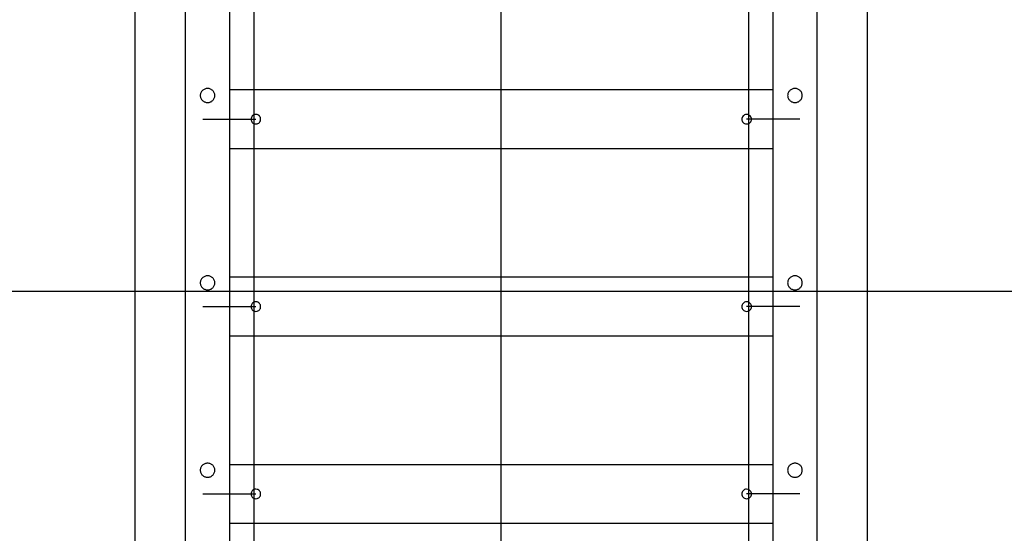
# Model space of a CAD drawing. Extents: x -64 to 64, y -57 to 57.
# Drawn here: x -21 to -7, y 8 to 15 of the extents above; entities that cross this region are included whole.
import ezdxf

# ---------------------------------------------------------------- set-up
doc = ezdxf.new("R2010")
doc.units = 0
doc.layers.get('0').update_dxf_attribs({"linetype": 'CONTINUOUS'})

msp = doc.modelspace()

# ---------------------------------------------------------------- linework, layer by layer
at = {"color": 0}
for points in [[(-18.9833, -48.5618), (-18.9833, 56.7044)], [(-13.9835, -47.9233), (-13.9835, 56.7044)], [(-8.9836, -46.1102), (-8.9836, 56.7044)], [(-18.2931, 1.6944), (-18.2931, 28.7178)], [(-17.6931, 28.6654), (-17.6931, 1.7467)], [(-10.2738, 1.7467), (-10.2738, 28.6654)], [(-9.6738, 28.7178), (-9.6738, 1.6944)], [(-17.3567, 3.5778), (-17.3562, 26.6143)], [(-10.6099, 26.6143), (-10.6105, 3.5777)], [(-17.8932, 14.1408), (-17.8932, 14.1408), (-17.8936, 14.1505), (-17.8952, 14.16), (-17.8976, 14.1691), (-17.901, 14.1779), (-17.9051, 14.1862), (-17.9102, 14.1941), (-17.9159, 14.2015), (-17.9225, 14.2084), (-17.9294, 14.2144), (-17.9372, 14.22), (-17.9453, 14.2248), (-17.9542, 14.229), (-17.9633, 14.2321), (-17.9729, 14.2346), (-17.9828, 14.236), (-17.9931, 14.2366), (-17.9931, 14.2366), (-18.0031, 14.236), (-18.013, 14.2346), (-18.0225, 14.2321), (-18.0318, 14.229), (-18.0405, 14.2248), (-18.0488, 14.22), (-18.0565, 14.2144), (-18.0637, 14.2084), (-18.07, 14.2015), (-18.0758, 14.1941), (-18.0807, 14.1862), (-18.0851, 14.1779), (-18.0884, 14.1691), (-18.0909, 14.16), (-18.0925, 14.1505), (-18.0931, 14.1408), (-18.0931, 14.1408), (-18.0925, 14.1309), (-18.0909, 14.1214), (-18.0884, 14.1122), (-18.0851, 14.1035), (-18.0807, 14.0949), (-18.0758, 14.0871), (-18.07, 14.0796), (-18.0637, 14.073), (-18.0565, 14.0667), (-18.0488, 14.0611), (-18.0405, 14.0563), (-18.0318, 14.0523), (-18.0225, 14.049), (-18.013, 14.0467), (-18.0031, 14.0453), (-17.9931, 14.0449), (-17.9931, 14.0449), (-17.9828, 14.0453), (-17.9729, 14.0467), (-17.9633, 14.049), (-17.9542, 14.0523), (-17.9453, 14.0563), (-17.9372, 14.0611), (-17.9294, 14.0667), (-17.9225, 14.073), (-17.9159, 14.0796), (-17.9102, 14.0871), (-17.9051, 14.0949), (-17.901, 14.1035), (-17.8976, 14.1122), (-17.8952, 14.1214), (-17.8936, 14.1309), (-17.8932, 14.1408)], [(-17.8932, 14.1408), (-17.8932, 14.1408), (-17.8936, 14.1505), (-17.8952, 14.16), (-17.8976, 14.1691), (-17.901, 14.1779), (-17.9051, 14.1862), (-17.9102, 14.1941), (-17.9159, 14.2015), (-17.9225, 14.2084), (-17.9294, 14.2144), (-17.9372, 14.22), (-17.9453, 14.2248), (-17.9542, 14.229), (-17.9633, 14.2321), (-17.9729, 14.2346), (-17.9828, 14.236), (-17.9931, 14.2366), (-17.9931, 14.2366), (-18.0031, 14.236), (-18.013, 14.2346), (-18.0225, 14.2321), (-18.0318, 14.229), (-18.0405, 14.2248), (-18.0488, 14.22), (-18.0565, 14.2144), (-18.0637, 14.2084), (-18.07, 14.2015), (-18.0758, 14.1941), (-18.0807, 14.1862), (-18.0851, 14.1779), (-18.0884, 14.1691), (-18.0909, 14.16), (-18.0925, 14.1505), (-18.0931, 14.1408), (-18.0931, 14.1408), (-18.0925, 14.1309), (-18.0909, 14.1214), (-18.0884, 14.1122), (-18.0851, 14.1035), (-18.0807, 14.0949), (-18.0758, 14.0871), (-18.07, 14.0796), (-18.0637, 14.073), (-18.0565, 14.0667), (-18.0488, 14.0611), (-18.0405, 14.0563), (-18.0318, 14.0523), (-18.0225, 14.049), (-18.013, 14.0467), (-18.0031, 14.0453), (-17.9931, 14.0449), (-17.9931, 14.0449), (-17.9828, 14.0453), (-17.9729, 14.0467), (-17.9633, 14.049), (-17.9542, 14.0523), (-17.9453, 14.0563), (-17.9372, 14.0611), (-17.9294, 14.0667), (-17.9225, 14.073), (-17.9159, 14.0796), (-17.9102, 14.0871), (-17.9051, 14.0949), (-17.901, 14.1035), (-17.8976, 14.1122), (-17.8952, 14.1214), (-17.8936, 14.1309), (-17.8932, 14.1408)], [(-10.2738, 14.2162), (-17.6931, 14.2162)], [(-9.8739, 14.1408), (-9.8739, 14.1408), (-9.8743, 14.1505), (-9.8759, 14.16), (-9.8783, 14.1691), (-9.8817, 14.1779), (-9.8858, 14.1862), (-9.8909, 14.1941), (-9.8966, 14.2015), (-9.9032, 14.2084), (-9.9101, 14.2144), (-9.9179, 14.22), (-9.926, 14.2248), (-9.9349, 14.229), (-9.944, 14.2321), (-9.9536, 14.2346), (-9.9635, 14.236), (-9.9738, 14.2366), (-9.9738, 14.2366), (-9.9838, 14.236), (-9.9937, 14.2346), (-10.0032, 14.2321), (-10.0125, 14.229), (-10.0212, 14.2248), (-10.0295, 14.22), (-10.0372, 14.2144), (-10.0444, 14.2084), (-10.0507, 14.2015), (-10.0565, 14.1941), (-10.0614, 14.1862), (-10.0658, 14.1779), (-10.0691, 14.1691), (-10.0716, 14.16), (-10.0732, 14.1505), (-10.0738, 14.1408), (-10.0738, 14.1408), (-10.0732, 14.1309), (-10.0716, 14.1214), (-10.0691, 14.1122), (-10.0658, 14.1035), (-10.0614, 14.0949), (-10.0565, 14.0871), (-10.0507, 14.0796), (-10.0444, 14.073), (-10.0372, 14.0667), (-10.0295, 14.0611), (-10.0212, 14.0563), (-10.0125, 14.0523), (-10.0032, 14.049), (-9.9937, 14.0467), (-9.9838, 14.0453), (-9.9738, 14.0449), (-9.9738, 14.0449), (-9.9635, 14.0453), (-9.9536, 14.0467), (-9.944, 14.049), (-9.9349, 14.0523), (-9.926, 14.0563), (-9.9179, 14.0611), (-9.9101, 14.0667), (-9.9032, 14.073), (-9.8966, 14.0796), (-9.8909, 14.0871), (-9.8858, 14.0949), (-9.8817, 14.1035), (-9.8783, 14.1122), (-9.8759, 14.1214), (-9.8743, 14.1309), (-9.8739, 14.1408)], [(-9.8739, 14.1408), (-9.8739, 14.1408), (-9.8743, 14.1505), (-9.8759, 14.16), (-9.8783, 14.1691), (-9.8817, 14.1779), (-9.8858, 14.1862), (-9.8909, 14.1941), (-9.8966, 14.2015), (-9.9032, 14.2084), (-9.9101, 14.2144), (-9.9179, 14.22), (-9.926, 14.2248), (-9.9349, 14.229), (-9.944, 14.2321), (-9.9536, 14.2346), (-9.9635, 14.236), (-9.9738, 14.2366), (-9.9738, 14.2366), (-9.9838, 14.236), (-9.9937, 14.2346), (-10.0032, 14.2321), (-10.0125, 14.229), (-10.0212, 14.2248), (-10.0295, 14.22), (-10.0372, 14.2144), (-10.0444, 14.2084), (-10.0507, 14.2015), (-10.0565, 14.1941), (-10.0614, 14.1862), (-10.0658, 14.1779), (-10.0691, 14.1691), (-10.0716, 14.16), (-10.0732, 14.1505), (-10.0738, 14.1408), (-10.0738, 14.1408), (-10.0732, 14.1309), (-10.0716, 14.1214), (-10.0691, 14.1122), (-10.0658, 14.1035), (-10.0614, 14.0949), (-10.0565, 14.0871), (-10.0507, 14.0796), (-10.0444, 14.073), (-10.0372, 14.0667), (-10.0295, 14.0611), (-10.0212, 14.0563), (-10.0125, 14.0523), (-10.0032, 14.049), (-9.9937, 14.0467), (-9.9838, 14.0453), (-9.9738, 14.0449), (-9.9738, 14.0449), (-9.9635, 14.0453), (-9.9536, 14.0467), (-9.944, 14.049), (-9.9349, 14.0523), (-9.926, 14.0563), (-9.9179, 14.0611), (-9.9101, 14.0667), (-9.9032, 14.073), (-9.8966, 14.0796), (-9.8909, 14.0871), (-9.8858, 14.0949), (-9.8817, 14.1035), (-9.8783, 14.1122), (-9.8759, 14.1214), (-9.8743, 14.1309), (-9.8739, 14.1408)], [(-17.3333, 13.8812), (-17.3333, 13.8812), (-17.3484, 13.8796), (-17.3616, 13.8755), (-17.3727, 13.869), (-17.3819, 13.8608), (-17.3889, 13.8509), (-17.3941, 13.84), (-17.3971, 13.8282), (-17.3982, 13.8162), (-17.3971, 13.804), (-17.3941, 13.7923), (-17.3889, 13.7813), (-17.3819, 13.7715), (-17.3727, 13.7631), (-17.3616, 13.7568), (-17.3484, 13.7527), (-17.3333, 13.7514), (-17.3333, 13.7514), (-17.3179, 13.7527), (-17.3048, 13.7568), (-17.2936, 13.7631), (-17.2846, 13.7715), (-17.2774, 13.7813), (-17.2724, 13.7923), (-17.2693, 13.8039), (-17.2684, 13.8161), (-17.2693, 13.8281), (-17.2724, 13.8399), (-17.2774, 13.8508), (-17.2846, 13.8607), (-17.2936, 13.8689), (-17.3048, 13.8754), (-17.3179, 13.8795), (-17.3333, 13.8811), (-17.3333, 13.8811), (-17.3333, 13.8811), (-17.3333, 13.8811), (-17.3333, 13.8811), (-17.3333, 13.8811), (-17.3333, 13.8811), (-17.3333, 13.8811), (-17.3333, 13.8811), (-17.3333, 13.8811), (-17.3333, 13.8811), (-17.3333, 13.8811), (-17.3333, 13.8811), (-17.3333, 13.8811), (-17.3333, 13.8811), (-17.3333, 13.8811), (-17.3333, 13.8811), (-17.3333, 13.8812)], [(-10.6336, 13.8812), (-10.6336, 13.8812), (-10.6487, 13.8796), (-10.6619, 13.8755), (-10.673, 13.869), (-10.6822, 13.8608), (-10.6892, 13.8509), (-10.6943, 13.84), (-10.6973, 13.8282), (-10.6984, 13.8162), (-10.6973, 13.804), (-10.6943, 13.7923), (-10.6892, 13.7813), (-10.6822, 13.7715), (-10.673, 13.7631), (-10.6619, 13.7568), (-10.6487, 13.7527), (-10.6336, 13.7514), (-10.6336, 13.7514), (-10.6182, 13.7527), (-10.605, 13.7568), (-10.5938, 13.7631), (-10.5848, 13.7715), (-10.5776, 13.7813), (-10.5726, 13.7923), (-10.5695, 13.8039), (-10.5686, 13.8161), (-10.5695, 13.8281), (-10.5726, 13.8399), (-10.5776, 13.8508), (-10.5848, 13.8607), (-10.5938, 13.8689), (-10.605, 13.8754), (-10.6182, 13.8795), (-10.6336, 13.8811), (-10.6336, 13.8811), (-10.6336, 13.8811), (-10.6336, 13.8811), (-10.6336, 13.8811), (-10.6336, 13.8811), (-10.6336, 13.8811), (-10.6336, 13.8811), (-10.6336, 13.8811), (-10.6336, 13.8811), (-10.6336, 13.8811), (-10.6336, 13.8811), (-10.6336, 13.8811), (-10.6336, 13.8811), (-10.6336, 13.8811), (-10.6336, 13.8811), (-10.6336, 13.8811), (-10.6336, 13.8812)], [(-18.0579, 13.8179), (-17.3331, 13.8162)], [(-9.9087, 13.8179), (-10.6334, 13.8162)], [(-17.6931, 13.4163), (-10.2738, 13.4163)], [(-17.8932, 11.5811), (-17.8932, 11.5811), (-17.8936, 11.5908), (-17.8952, 11.6003), (-17.8976, 11.6094), (-17.901, 11.6182), (-17.9051, 11.6265), (-17.9102, 11.6345), (-17.9159, 11.6419), (-17.9225, 11.6488), (-17.9294, 11.6548), (-17.9372, 11.6604), (-17.9453, 11.6652), (-17.9542, 11.6694), (-17.9633, 11.6725), (-17.9729, 11.675), (-17.9828, 11.6764), (-17.9931, 11.677), (-17.9931, 11.677), (-18.0031, 11.6764), (-18.013, 11.675), (-18.0225, 11.6725), (-18.0318, 11.6694), (-18.0405, 11.6652), (-18.0488, 11.6604), (-18.0565, 11.6548), (-18.0637, 11.6488), (-18.07, 11.6419), (-18.0758, 11.6345), (-18.0807, 11.6265), (-18.0851, 11.6182), (-18.0884, 11.6094), (-18.0909, 11.6003), (-18.0925, 11.5908), (-18.0931, 11.5811), (-18.0931, 11.5811), (-18.0925, 11.5712), (-18.0909, 11.5617), (-18.0884, 11.5525), (-18.0851, 11.5438), (-18.0807, 11.5352), (-18.0758, 11.5274), (-18.07, 11.5199), (-18.0637, 11.5133), (-18.0565, 11.507), (-18.0488, 11.5015), (-18.0405, 11.4967), (-18.0318, 11.4927), (-18.0225, 11.4894), (-18.013, 11.4871), (-18.0031, 11.4857), (-17.9931, 11.4853), (-17.9931, 11.4853), (-17.9828, 11.4857), (-17.9729, 11.4871), (-17.9633, 11.4894), (-17.9542, 11.4927), (-17.9453, 11.4967), (-17.9372, 11.5015), (-17.9294, 11.507), (-17.9225, 11.5133), (-17.9159, 11.5199), (-17.9102, 11.5274), (-17.9051, 11.5352), (-17.901, 11.5438), (-17.8976, 11.5525), (-17.8952, 11.5617), (-17.8936, 11.5712), (-17.8932, 11.5811)], [(-17.8932, 11.5811), (-17.8932, 11.5811), (-17.8936, 11.5908), (-17.8952, 11.6003), (-17.8976, 11.6094), (-17.901, 11.6182), (-17.9051, 11.6265), (-17.9102, 11.6345), (-17.9159, 11.6419), (-17.9225, 11.6488), (-17.9294, 11.6548), (-17.9372, 11.6604), (-17.9453, 11.6652), (-17.9542, 11.6694), (-17.9633, 11.6725), (-17.9729, 11.675), (-17.9828, 11.6764), (-17.9931, 11.677), (-17.9931, 11.677), (-18.0031, 11.6764), (-18.013, 11.675), (-18.0225, 11.6725), (-18.0318, 11.6694), (-18.0405, 11.6652), (-18.0488, 11.6604), (-18.0565, 11.6548), (-18.0637, 11.6488), (-18.07, 11.6419), (-18.0758, 11.6345), (-18.0807, 11.6265), (-18.0851, 11.6182), (-18.0884, 11.6094), (-18.0909, 11.6003), (-18.0925, 11.5908), (-18.0931, 11.5811), (-18.0931, 11.5811), (-18.0925, 11.5712), (-18.0909, 11.5617), (-18.0884, 11.5525), (-18.0851, 11.5438), (-18.0807, 11.5352), (-18.0758, 11.5274), (-18.07, 11.5199), (-18.0637, 11.5133), (-18.0565, 11.507), (-18.0488, 11.5015), (-18.0405, 11.4967), (-18.0318, 11.4927), (-18.0225, 11.4894), (-18.013, 11.4871), (-18.0031, 11.4857), (-17.9931, 11.4853), (-17.9931, 11.4853), (-17.9828, 11.4857), (-17.9729, 11.4871), (-17.9633, 11.4894), (-17.9542, 11.4927), (-17.9453, 11.4967), (-17.9372, 11.5015), (-17.9294, 11.507), (-17.9225, 11.5133), (-17.9159, 11.5199), (-17.9102, 11.5274), (-17.9051, 11.5352), (-17.901, 11.5438), (-17.8976, 11.5525), (-17.8952, 11.5617), (-17.8936, 11.5712), (-17.8932, 11.5811)], [(-10.2738, 11.6565), (-17.6931, 11.6565)], [(-9.8739, 11.5811), (-9.8739, 11.5811), (-9.8743, 11.5908), (-9.8759, 11.6003), (-9.8783, 11.6094), (-9.8817, 11.6182), (-9.8858, 11.6265), (-9.8909, 11.6345), (-9.8966, 11.6419), (-9.9032, 11.6488), (-9.9101, 11.6548), (-9.9179, 11.6604), (-9.926, 11.6652), (-9.9349, 11.6694), (-9.944, 11.6725), (-9.9536, 11.675), (-9.9635, 11.6764), (-9.9738, 11.677), (-9.9738, 11.677), (-9.9838, 11.6764), (-9.9937, 11.675), (-10.0032, 11.6725), (-10.0125, 11.6694), (-10.0212, 11.6652), (-10.0295, 11.6604), (-10.0372, 11.6548), (-10.0444, 11.6488), (-10.0507, 11.6419), (-10.0565, 11.6345), (-10.0614, 11.6265), (-10.0658, 11.6182), (-10.0691, 11.6094), (-10.0716, 11.6003), (-10.0732, 11.5908), (-10.0738, 11.5811), (-10.0738, 11.5811), (-10.0732, 11.5712), (-10.0716, 11.5617), (-10.0691, 11.5525), (-10.0658, 11.5438), (-10.0614, 11.5352), (-10.0565, 11.5274), (-10.0507, 11.5199), (-10.0444, 11.5133), (-10.0372, 11.507), (-10.0295, 11.5015), (-10.0212, 11.4967), (-10.0125, 11.4927), (-10.0032, 11.4894), (-9.9937, 11.4871), (-9.9838, 11.4857), (-9.9738, 11.4853), (-9.9738, 11.4853), (-9.9635, 11.4857), (-9.9536, 11.4871), (-9.944, 11.4894), (-9.9349, 11.4927), (-9.926, 11.4967), (-9.9179, 11.5015), (-9.9101, 11.507), (-9.9032, 11.5133), (-9.8966, 11.5199), (-9.8909, 11.5274), (-9.8858, 11.5352), (-9.8817, 11.5438), (-9.8783, 11.5525), (-9.8759, 11.5617), (-9.8743, 11.5712), (-9.8739, 11.5811)], [(-9.8739, 11.5811), (-9.8739, 11.5811), (-9.8743, 11.5908), (-9.8759, 11.6003), (-9.8783, 11.6094), (-9.8817, 11.6182), (-9.8858, 11.6265), (-9.8909, 11.6345), (-9.8966, 11.6419), (-9.9032, 11.6488), (-9.9101, 11.6548), (-9.9179, 11.6604), (-9.926, 11.6652), (-9.9349, 11.6694), (-9.944, 11.6725), (-9.9536, 11.675), (-9.9635, 11.6764), (-9.9738, 11.677), (-9.9738, 11.677), (-9.9838, 11.6764), (-9.9937, 11.675), (-10.0032, 11.6725), (-10.0125, 11.6694), (-10.0212, 11.6652), (-10.0295, 11.6604), (-10.0372, 11.6548), (-10.0444, 11.6488), (-10.0507, 11.6419), (-10.0565, 11.6345), (-10.0614, 11.6265), (-10.0658, 11.6182), (-10.0691, 11.6094), (-10.0716, 11.6003), (-10.0732, 11.5908), (-10.0738, 11.5811), (-10.0738, 11.5811), (-10.0732, 11.5712), (-10.0716, 11.5617), (-10.0691, 11.5525), (-10.0658, 11.5438), (-10.0614, 11.5352), (-10.0565, 11.5274), (-10.0507, 11.5199), (-10.0444, 11.5133), (-10.0372, 11.507), (-10.0295, 11.5015), (-10.0212, 11.4967), (-10.0125, 11.4927), (-10.0032, 11.4894), (-9.9937, 11.4871), (-9.9838, 11.4857), (-9.9738, 11.4853), (-9.9738, 11.4853), (-9.9635, 11.4857), (-9.9536, 11.4871), (-9.944, 11.4894), (-9.9349, 11.4927), (-9.926, 11.4967), (-9.9179, 11.5015), (-9.9101, 11.507), (-9.9032, 11.5133), (-9.8966, 11.5199), (-9.8909, 11.5274), (-9.8858, 11.5352), (-9.8817, 11.5438), (-9.8783, 11.5525), (-9.8759, 11.5617), (-9.8743, 11.5712), (-9.8739, 11.5811)], [(52.2109, 11.4622), (-46.4822, 11.4622)], [(-17.3333, 11.3216), (-17.3333, 11.3216), (-17.3484, 11.32), (-17.3616, 11.3159), (-17.3727, 11.3094), (-17.3819, 11.3012), (-17.3889, 11.2913), (-17.3941, 11.2804), (-17.3971, 11.2686), (-17.3982, 11.2566), (-17.3971, 11.2444), (-17.3941, 11.2327), (-17.3889, 11.2217), (-17.3819, 11.2119), (-17.3727, 11.2035), (-17.3616, 11.1972), (-17.3484, 11.1931), (-17.3333, 11.1918), (-17.3333, 11.1918), (-17.3179, 11.1931), (-17.3048, 11.1972), (-17.2936, 11.2035), (-17.2846, 11.2119), (-17.2774, 11.2217), (-17.2724, 11.2327), (-17.2693, 11.2443), (-17.2684, 11.2565), (-17.2693, 11.2685), (-17.2724, 11.2803), (-17.2774, 11.2912), (-17.2846, 11.3011), (-17.2936, 11.3093), (-17.3048, 11.3158), (-17.3179, 11.3199), (-17.3333, 11.3215), (-17.3333, 11.3215), (-17.3333, 11.3215), (-17.3333, 11.3215), (-17.3333, 11.3215), (-17.3333, 11.3215), (-17.3333, 11.3215), (-17.3333, 11.3215), (-17.3333, 11.3215), (-17.3333, 11.3215), (-17.3333, 11.3215), (-17.3333, 11.3215), (-17.3333, 11.3215), (-17.3333, 11.3215), (-17.3333, 11.3215), (-17.3333, 11.3215), (-17.3333, 11.3215), (-17.3333, 11.3216)], [(-10.6336, 11.3216), (-10.6336, 11.3216), (-10.6487, 11.32), (-10.6619, 11.3159), (-10.673, 11.3094), (-10.6822, 11.3012), (-10.6892, 11.2913), (-10.6943, 11.2804), (-10.6973, 11.2686), (-10.6984, 11.2566), (-10.6973, 11.2444), (-10.6943, 11.2327), (-10.6892, 11.2217), (-10.6822, 11.2119), (-10.673, 11.2035), (-10.6619, 11.1972), (-10.6487, 11.1931), (-10.6336, 11.1918), (-10.6336, 11.1918), (-10.6182, 11.1931), (-10.605, 11.1972), (-10.5938, 11.2035), (-10.5848, 11.2119), (-10.5776, 11.2217), (-10.5726, 11.2327), (-10.5695, 11.2443), (-10.5686, 11.2565), (-10.5695, 11.2685), (-10.5726, 11.2803), (-10.5776, 11.2912), (-10.5848, 11.3011), (-10.5938, 11.3093), (-10.605, 11.3158), (-10.6182, 11.3199), (-10.6336, 11.3215), (-10.6336, 11.3215), (-10.6336, 11.3215), (-10.6336, 11.3215), (-10.6336, 11.3215), (-10.6336, 11.3215), (-10.6336, 11.3215), (-10.6336, 11.3215), (-10.6336, 11.3215), (-10.6336, 11.3215), (-10.6336, 11.3215), (-10.6336, 11.3215), (-10.6336, 11.3215), (-10.6336, 11.3215), (-10.6336, 11.3215), (-10.6336, 11.3215), (-10.6336, 11.3215), (-10.6336, 11.3216)], [(-18.0579, 11.2583), (-17.3331, 11.2565)], [(-9.9087, 11.2583), (-10.6335, 11.2565)], [(-17.6931, 10.8566), (-10.2738, 10.8566)], [(-17.8932, 9.0215), (-17.8932, 9.0215), (-17.8936, 9.0312), (-17.8952, 9.0407), (-17.8976, 9.0498), (-17.901, 9.0586), (-17.9051, 9.0669), (-17.9102, 9.0749), (-17.9159, 9.0823), (-17.9225, 9.0892), (-17.9294, 9.0952), (-17.9372, 9.1008), (-17.9453, 9.1056), (-17.9542, 9.1098), (-17.9633, 9.1129), (-17.9729, 9.1154), (-17.9828, 9.1168), (-17.9931, 9.1174), (-17.9931, 9.1174), (-18.0031, 9.1168), (-18.013, 9.1154), (-18.0225, 9.1129), (-18.0318, 9.1098), (-18.0405, 9.1056), (-18.0488, 9.1008), (-18.0565, 9.0952), (-18.0637, 9.0892), (-18.07, 9.0823), (-18.0758, 9.0749), (-18.0807, 9.0669), (-18.0851, 9.0586), (-18.0884, 9.0498), (-18.0909, 9.0407), (-18.0925, 9.0312), (-18.0931, 9.0215), (-18.0931, 9.0215), (-18.0925, 9.0116), (-18.0909, 9.0021), (-18.0884, 8.9929), (-18.0851, 8.9842), (-18.0807, 8.9756), (-18.0758, 8.9678), (-18.07, 8.9603), (-18.0637, 8.9537), (-18.0565, 8.9474), (-18.0488, 8.9418), (-18.0405, 8.937), (-18.0318, 8.933), (-18.0225, 8.9297), (-18.013, 8.9274), (-18.0031, 8.926), (-17.9931, 8.9256), (-17.9931, 8.9256), (-17.9828, 8.926), (-17.9729, 8.9274), (-17.9633, 8.9297), (-17.9542, 8.933), (-17.9453, 8.937), (-17.9372, 8.9418), (-17.9294, 8.9474), (-17.9225, 8.9537), (-17.9159, 8.9603), (-17.9102, 8.9678), (-17.9051, 8.9756), (-17.901, 8.9842), (-17.8976, 8.9929), (-17.8952, 9.0021), (-17.8936, 9.0116), (-17.8932, 9.0215)], [(-17.8932, 9.0215), (-17.8932, 9.0215), (-17.8936, 9.0312), (-17.8952, 9.0407), (-17.8976, 9.0498), (-17.901, 9.0586), (-17.9051, 9.0669), (-17.9102, 9.0749), (-17.9159, 9.0823), (-17.9225, 9.0892), (-17.9294, 9.0952), (-17.9372, 9.1008), (-17.9453, 9.1056), (-17.9542, 9.1098), (-17.9633, 9.1129), (-17.9729, 9.1154), (-17.9828, 9.1168), (-17.9931, 9.1174), (-17.9931, 9.1174), (-18.0031, 9.1168), (-18.013, 9.1154), (-18.0225, 9.1129), (-18.0318, 9.1098), (-18.0405, 9.1056), (-18.0488, 9.1008), (-18.0565, 9.0952), (-18.0637, 9.0892), (-18.07, 9.0823), (-18.0758, 9.0749), (-18.0807, 9.0669), (-18.0851, 9.0586), (-18.0884, 9.0498), (-18.0909, 9.0407), (-18.0925, 9.0312), (-18.0931, 9.0215), (-18.0931, 9.0215), (-18.0925, 9.0116), (-18.0909, 9.0021), (-18.0884, 8.9929), (-18.0851, 8.9842), (-18.0807, 8.9756), (-18.0758, 8.9678), (-18.07, 8.9603), (-18.0637, 8.9537), (-18.0565, 8.9474), (-18.0488, 8.9418), (-18.0405, 8.937), (-18.0318, 8.933), (-18.0225, 8.9297), (-18.013, 8.9274), (-18.0031, 8.926), (-17.9931, 8.9256), (-17.9931, 8.9256), (-17.9828, 8.926), (-17.9729, 8.9274), (-17.9633, 8.9297), (-17.9542, 8.933), (-17.9453, 8.937), (-17.9372, 8.9418), (-17.9294, 8.9474), (-17.9225, 8.9537), (-17.9159, 8.9603), (-17.9102, 8.9678), (-17.9051, 8.9756), (-17.901, 8.9842), (-17.8976, 8.9929), (-17.8952, 9.0021), (-17.8936, 9.0116), (-17.8932, 9.0215)], [(-10.2738, 9.0969), (-17.6931, 9.0969)], [(-9.8739, 9.0215), (-9.8739, 9.0215), (-9.8743, 9.0312), (-9.8759, 9.0407), (-9.8783, 9.0498), (-9.8817, 9.0586), (-9.8858, 9.0669), (-9.8909, 9.0749), (-9.8966, 9.0823), (-9.9032, 9.0892), (-9.9101, 9.0952), (-9.9179, 9.1008), (-9.926, 9.1056), (-9.9349, 9.1098), (-9.944, 9.1129), (-9.9536, 9.1154), (-9.9635, 9.1168), (-9.9738, 9.1174), (-9.9738, 9.1174), (-9.9838, 9.1168), (-9.9937, 9.1154), (-10.0032, 9.1129), (-10.0125, 9.1098), (-10.0212, 9.1056), (-10.0295, 9.1008), (-10.0372, 9.0952), (-10.0444, 9.0892), (-10.0507, 9.0823), (-10.0565, 9.0749), (-10.0614, 9.0669), (-10.0658, 9.0586), (-10.0691, 9.0498), (-10.0716, 9.0407), (-10.0732, 9.0312), (-10.0738, 9.0215), (-10.0738, 9.0215), (-10.0732, 9.0116), (-10.0716, 9.0021), (-10.0691, 8.9929), (-10.0658, 8.9842), (-10.0614, 8.9756), (-10.0565, 8.9678), (-10.0507, 8.9603), (-10.0444, 8.9537), (-10.0372, 8.9474), (-10.0295, 8.9418), (-10.0212, 8.937), (-10.0125, 8.933), (-10.0032, 8.9297), (-9.9937, 8.9274), (-9.9838, 8.926), (-9.9738, 8.9256), (-9.9738, 8.9256), (-9.9635, 8.926), (-9.9536, 8.9274), (-9.944, 8.9297), (-9.9349, 8.933), (-9.926, 8.937), (-9.9179, 8.9418), (-9.9101, 8.9474), (-9.9032, 8.9537), (-9.8966, 8.9603), (-9.8909, 8.9678), (-9.8858, 8.9756), (-9.8817, 8.9842), (-9.8783, 8.9929), (-9.8759, 9.0021), (-9.8743, 9.0116), (-9.8739, 9.0215)], [(-9.8739, 9.0215), (-9.8739, 9.0215), (-9.8743, 9.0312), (-9.8759, 9.0407), (-9.8783, 9.0498), (-9.8817, 9.0586), (-9.8858, 9.0669), (-9.8909, 9.0749), (-9.8966, 9.0823), (-9.9032, 9.0892), (-9.9101, 9.0952), (-9.9179, 9.1008), (-9.926, 9.1056), (-9.9349, 9.1098), (-9.944, 9.1129), (-9.9536, 9.1154), (-9.9635, 9.1168), (-9.9738, 9.1174), (-9.9738, 9.1174), (-9.9838, 9.1168), (-9.9937, 9.1154), (-10.0032, 9.1129), (-10.0125, 9.1098), (-10.0212, 9.1056), (-10.0295, 9.1008), (-10.0372, 9.0952), (-10.0444, 9.0892), (-10.0507, 9.0823), (-10.0565, 9.0749), (-10.0614, 9.0669), (-10.0658, 9.0586), (-10.0691, 9.0498), (-10.0716, 9.0407), (-10.0732, 9.0312), (-10.0738, 9.0215), (-10.0738, 9.0215), (-10.0732, 9.0116), (-10.0716, 9.0021), (-10.0691, 8.9929), (-10.0658, 8.9842), (-10.0614, 8.9756), (-10.0565, 8.9678), (-10.0507, 8.9603), (-10.0444, 8.9537), (-10.0372, 8.9474), (-10.0295, 8.9418), (-10.0212, 8.937), (-10.0125, 8.933), (-10.0032, 8.9297), (-9.9937, 8.9274), (-9.9838, 8.926), (-9.9738, 8.9256), (-9.9738, 8.9256), (-9.9635, 8.926), (-9.9536, 8.9274), (-9.944, 8.9297), (-9.9349, 8.933), (-9.926, 8.937), (-9.9179, 8.9418), (-9.9101, 8.9474), (-9.9032, 8.9537), (-9.8966, 8.9603), (-9.8909, 8.9678), (-9.8858, 8.9756), (-9.8817, 8.9842), (-9.8783, 8.9929), (-9.8759, 9.0021), (-9.8743, 9.0116), (-9.8739, 9.0215)], [(-17.3333, 8.7619), (-17.3333, 8.7619), (-17.3484, 8.7603), (-17.3616, 8.7562), (-17.3727, 8.7497), (-17.3819, 8.7415), (-17.3889, 8.7316), (-17.3941, 8.7207), (-17.3971, 8.7089), (-17.3982, 8.6969), (-17.3971, 8.6847), (-17.3941, 8.673), (-17.3889, 8.662), (-17.3819, 8.6522), (-17.3727, 8.6438), (-17.3616, 8.6375), (-17.3484, 8.6334), (-17.3333, 8.6321), (-17.3333, 8.6321), (-17.3179, 8.6334), (-17.3048, 8.6375), (-17.2936, 8.6438), (-17.2846, 8.6522), (-17.2774, 8.662), (-17.2724, 8.673), (-17.2693, 8.6846), (-17.2684, 8.6968), (-17.2693, 8.7088), (-17.2724, 8.7206), (-17.2774, 8.7315), (-17.2846, 8.7414), (-17.2936, 8.7496), (-17.3048, 8.7561), (-17.3179, 8.7602), (-17.3333, 8.7618), (-17.3333, 8.7618), (-17.3333, 8.7618), (-17.3333, 8.7618), (-17.3333, 8.7618), (-17.3333, 8.7618), (-17.3333, 8.7618), (-17.3333, 8.7618), (-17.3333, 8.7618), (-17.3333, 8.7618), (-17.3333, 8.7618), (-17.3333, 8.7618), (-17.3333, 8.7618), (-17.3333, 8.7618), (-17.3333, 8.7618), (-17.3333, 8.7618), (-17.3333, 8.7618), (-17.3333, 8.7619)], [(-10.6336, 8.7619), (-10.6336, 8.7619), (-10.6487, 8.7603), (-10.6619, 8.7562), (-10.673, 8.7497), (-10.6822, 8.7415), (-10.6892, 8.7316), (-10.6943, 8.7207), (-10.6973, 8.7089), (-10.6984, 8.6969), (-10.6973, 8.6847), (-10.6943, 8.673), (-10.6892, 8.662), (-10.6822, 8.6522), (-10.673, 8.6438), (-10.6619, 8.6375), (-10.6487, 8.6334), (-10.6336, 8.6321), (-10.6336, 8.6321), (-10.6182, 8.6334), (-10.605, 8.6375), (-10.5938, 8.6438), (-10.5848, 8.6522), (-10.5776, 8.662), (-10.5726, 8.673), (-10.5695, 8.6846), (-10.5686, 8.6968), (-10.5695, 8.7088), (-10.5726, 8.7206), (-10.5776, 8.7315), (-10.5848, 8.7414), (-10.5938, 8.7496), (-10.605, 8.7561), (-10.6182, 8.7602), (-10.6336, 8.7618), (-10.6336, 8.7618), (-10.6336, 8.7618), (-10.6336, 8.7618), (-10.6336, 8.7618), (-10.6336, 8.7618), (-10.6336, 8.7618), (-10.6336, 8.7618), (-10.6336, 8.7618), (-10.6336, 8.7618), (-10.6336, 8.7618), (-10.6336, 8.7618), (-10.6336, 8.7618), (-10.6336, 8.7618), (-10.6336, 8.7618), (-10.6336, 8.7618), (-10.6336, 8.7618), (-10.6336, 8.7619)], [(-18.058, 8.6987), (-17.3332, 8.6969)], [(-9.9087, 8.6987), (-10.6335, 8.6969)], [(-17.6931, 8.297), (-10.2738, 8.297)]]:
    msp.add_lwpolyline(points, dxfattribs=at)

doc.saveas('drawing.dxf')
